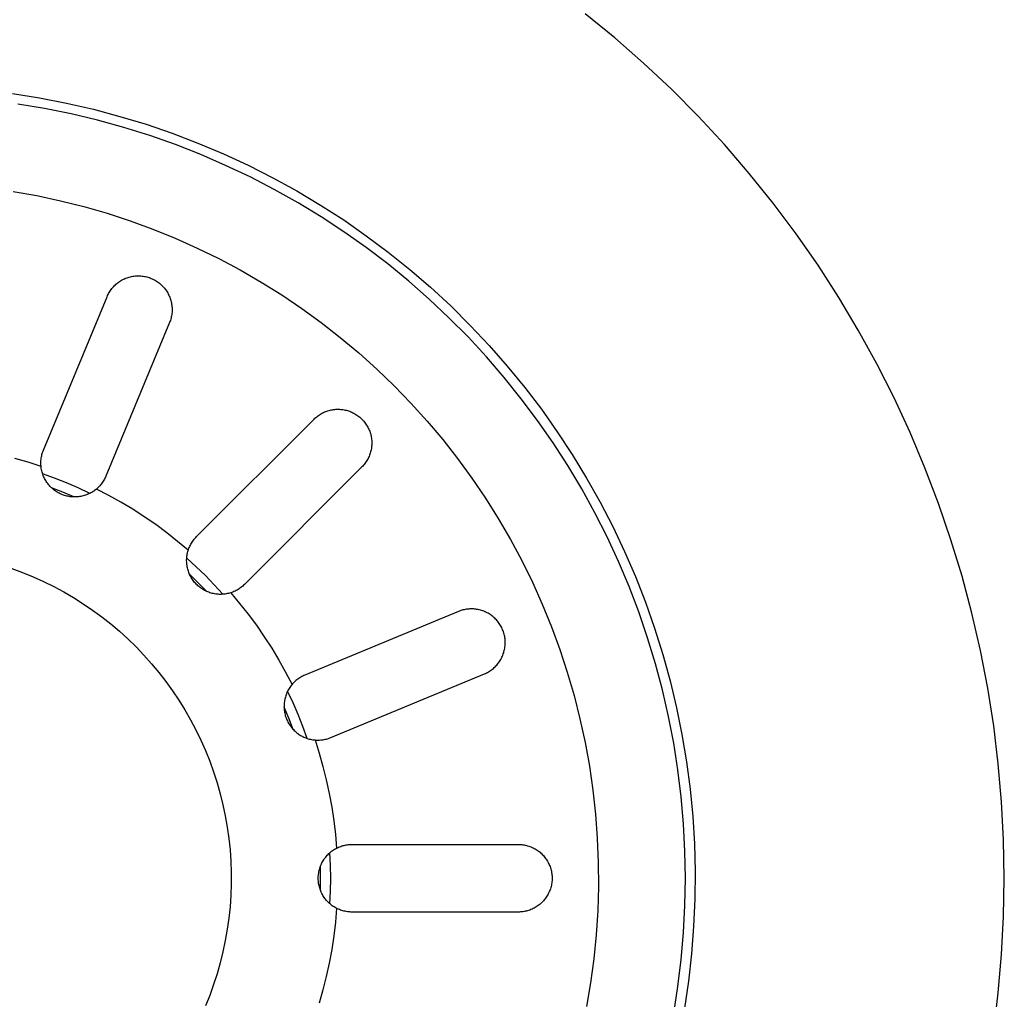
# Model space of a CAD drawing. Units: millimetres. Extents: x -630 to 836, y -429 to 360.
# Drawn here: x 225 to 276, y -378 to -327 of the extents above; entities that cross this region are included whole.
import ezdxf

# ---------------------------------------------------------------- set-up
doc = ezdxf.new("R2010")
doc.units = ezdxf.units.MM
doc.header["$MEASUREMENT"] = 0
doc.layers.add('Make2D$visible$lines', color=7, linetype='Continuous', true_color=0x000000)

msp = doc.modelspace()

# ---------------------------------------------------------------- linework, layer by layer
at = {"layer": 'Make2D$visible$lines', "color": 7, "true_color": 0xffffff}
for p, q in [((255.579, -328.064), (254.048, -326.812)), ((257.066, -329.369), (255.579, -328.064)), ((258.507, -330.725), (257.066, -329.369)), ((224.405, -330.946), (225.811, -331.168)), ((259.9, -332.13), (258.507, -330.725)), ((226.07, -331.722), (224.684, -331.492)), ((225.811, -331.168), (227.208, -331.438)), ((227.208, -331.438), (228.595, -331.756)), ((227.448, -332.001), (226.07, -331.722)), ((228.816, -332.328), (227.448, -332.001)), ((228.595, -331.756), (229.971, -332.123)), ((229.971, -332.123), (231.332, -332.536)), ((261.244, -333.583), (259.9, -332.13)), ((230.171, -332.701), (228.816, -332.328)), ((231.332, -332.536), (232.679, -332.997)), ((231.513, -333.122), (230.171, -332.701)), ((232.839, -333.588), (231.513, -333.122)), ((232.679, -332.997), (234.008, -333.505)), ((234.148, -334.101), (232.839, -333.588)), ((234.008, -333.505), (235.32, -334.058)), ((262.536, -335.081), (261.244, -333.583)), ((235.438, -334.659), (234.148, -334.101)), ((235.32, -334.058), (236.611, -334.656)), ((236.709, -335.261), (235.438, -334.659)), ((236.611, -334.656), (237.881, -335.299)), ((263.775, -336.624), (262.536, -335.081)), ((237.957, -335.907), (236.709, -335.261)), ((237.881, -335.299), (239.127, -335.985)), ((224.445, -336.008), (225.675, -336.228)), ((225.675, -336.228), (226.897, -336.49)), ((239.183, -336.595), (237.957, -335.907)), ((239.127, -335.985), (240.35, -336.715)), ((226.897, -336.49), (228.109, -336.795)), ((240.384, -337.326), (239.183, -336.595)), ((240.35, -336.715), (241.546, -337.486)), ((264.96, -338.208), (263.775, -336.624)), ((228.109, -336.795), (229.309, -337.141)), ((229.309, -337.141), (230.497, -337.529)), ((230.497, -337.529), (231.671, -337.958)), ((241.559, -338.098), (240.384, -337.326)), ((241.546, -337.486), (242.714, -338.299)), ((231.671, -337.958), (232.829, -338.427)), ((242.706, -338.911), (241.559, -338.098)), ((266.09, -339.833), (264.96, -338.208)), ((232.829, -338.427), (233.97, -338.937)), ((242.714, -338.299), (243.854, -339.151)), ((233.97, -338.937), (235.093, -339.485)), ((243.824, -339.763), (242.706, -338.911)), ((243.854, -339.151), (244.963, -340.042)), ((235.093, -339.485), (236.196, -340.072)), ((244.912, -340.653), (243.824, -339.763)), ((236.196, -340.072), (237.278, -340.698)), ((244.963, -340.042), (246.041, -340.972)), ((267.162, -341.496), (266.09, -339.833)), ((229.714, -340.857), (229.759, -340.815)), ((229.759, -340.815), (229.806, -340.776)), ((229.806, -340.776), (229.853, -340.738)), ((229.853, -340.738), (229.903, -340.701)), ((229.903, -340.701), (229.953, -340.667)), ((229.953, -340.667), (230.004, -340.634)), ((230.004, -340.634), (230.057, -340.603)), ((230.057, -340.603), (230.111, -340.574)), ((230.111, -340.574), (230.165, -340.547)), ((230.165, -340.547), (230.221, -340.521)), ((230.221, -340.521), (230.277, -340.498)), ((230.277, -340.498), (230.335, -340.476)), ((230.335, -340.476), (230.393, -340.457)), ((230.393, -340.457), (230.451, -340.44)), ((230.451, -340.44), (230.51, -340.424)), ((230.51, -340.424), (230.57, -340.411)), ((230.57, -340.411), (230.63, -340.4)), ((230.63, -340.4), (230.69, -340.391)), ((230.69, -340.391), (230.751, -340.384)), ((230.751, -340.384), (230.812, -340.379)), ((230.812, -340.379), (230.873, -340.377)), ((230.873, -340.377), (230.934, -340.376)), ((230.934, -340.376), (230.995, -340.378)), ((230.995, -340.378), (231.056, -340.382)), ((231.056, -340.382), (231.117, -340.387)), ((231.117, -340.387), (231.177, -340.395)), ((231.177, -340.395), (231.238, -340.405)), ((231.238, -340.405), (231.298, -340.418)), ((231.298, -340.418), (231.357, -340.432)), ((231.357, -340.432), (231.416, -340.448)), ((231.416, -340.448), (231.474, -340.467)), ((231.474, -340.467), (231.532, -340.487)), ((231.532, -340.487), (231.588, -340.509)), ((231.588, -340.509), (231.644, -340.534)), ((231.644, -340.534), (231.7, -340.56)), ((231.7, -340.56), (231.754, -340.588)), ((231.754, -340.588), (231.807, -340.618)), ((231.807, -340.618), (231.859, -340.65)), ((231.859, -340.65), (231.91, -340.684)), ((231.91, -340.684), (231.96, -340.719)), ((231.96, -340.719), (232.008, -340.757)), ((232.008, -340.757), (232.055, -340.795)), ((232.055, -340.795), (232.101, -340.836)), ((232.101, -340.836), (232.145, -340.878)), ((237.278, -340.698), (238.338, -341.36)), ((245.969, -341.58), (244.912, -340.653)), ((229.326, -341.4), (229.353, -341.345)), ((229.353, -341.345), (229.381, -341.291)), ((229.381, -341.291), (229.411, -341.238)), ((229.411, -341.238), (229.443, -341.186)), ((229.443, -341.186), (229.477, -341.135)), ((229.477, -341.135), (229.512, -341.085)), ((229.512, -341.085), (229.549, -341.037)), ((229.549, -341.037), (229.588, -340.99)), ((229.588, -340.99), (229.629, -340.944)), ((229.629, -340.944), (229.671, -340.9)), ((229.671, -340.9), (229.714, -340.857)), ((232.145, -340.878), (232.188, -340.921)), ((232.188, -340.921), (232.229, -340.967)), ((232.229, -340.967), (232.269, -341.013)), ((232.269, -341.013), (232.307, -341.061)), ((232.307, -341.061), (232.343, -341.11)), ((232.343, -341.11), (232.378, -341.16)), ((232.378, -341.16), (232.411, -341.212)), ((232.411, -341.212), (232.442, -341.264)), ((232.442, -341.264), (232.471, -341.318)), ((232.471, -341.318), (232.498, -341.373)), ((246.041, -340.972), (247.086, -341.938)), ((226.011, -349.402), (229.302, -341.456)), ((229.302, -341.456), (229.326, -341.4)), ((232.498, -341.373), (232.524, -341.428)), ((232.524, -341.428), (232.547, -341.485)), ((232.547, -341.485), (232.568, -341.542)), ((232.568, -341.542), (232.588, -341.6)), ((232.588, -341.6), (232.605, -341.658)), ((232.605, -341.658), (232.62, -341.718)), ((232.62, -341.718), (232.634, -341.777)), ((232.634, -341.777), (232.645, -341.837)), ((232.645, -341.837), (232.654, -341.898)), ((238.338, -341.36), (239.374, -342.059)), ((246.993, -342.543), (245.969, -341.58)), ((268.176, -343.195), (267.162, -341.496)), ((232.658, -342.324), (232.65, -342.385)), ((232.654, -341.898), (232.661, -341.958)), ((232.663, -342.263), (232.658, -342.324)), ((232.661, -341.958), (232.665, -342.019)), ((232.667, -342.202), (232.663, -342.263)), ((232.665, -342.019), (232.668, -342.08)), ((232.669, -342.141), (232.667, -342.202)), ((232.668, -342.08), (232.669, -342.141)), ((239.374, -342.059), (240.385, -342.793)), ((247.086, -341.938), (248.097, -342.94)), ((232.536, -342.796), (229.244, -350.741)), ((232.558, -342.739), (232.536, -342.796)), ((232.578, -342.681), (232.558, -342.739)), ((232.597, -342.623), (232.578, -342.681)), ((232.613, -342.564), (232.597, -342.623)), ((232.627, -342.505), (232.613, -342.564)), ((232.639, -342.445), (232.627, -342.505)), ((232.65, -342.385), (232.639, -342.445)), ((240.385, -342.793), (241.37, -343.562)), ((247.983, -343.542), (246.993, -342.543)), ((248.097, -342.94), (249.072, -343.977)), ((269.13, -344.928), (268.176, -343.195)), ((241.37, -343.562), (242.328, -344.364)), ((248.937, -344.574), (247.983, -343.542)), ((242.328, -344.364), (243.257, -345.2)), ((249.072, -343.977), (250.011, -345.046)), ((249.855, -345.639), (248.937, -344.574)), ((243.257, -345.2), (244.157, -346.067)), ((250.011, -345.046), (250.912, -346.148)), ((270.024, -346.693), (269.13, -344.928)), ((250.736, -346.734), (249.855, -345.639)), ((244.157, -346.067), (245.026, -346.965)), ((250.912, -346.148), (251.774, -347.28)), ((251.578, -347.86), (250.736, -346.734)), ((270.856, -348.488), (270.024, -346.693)), ((240.452, -347.474), (240.506, -347.447)), ((240.506, -347.447), (240.561, -347.422)), ((240.561, -347.422), (240.617, -347.399)), ((240.617, -347.399), (240.674, -347.379)), ((240.674, -347.379), (240.731, -347.36)), ((240.731, -347.36), (240.789, -347.343)), ((240.789, -347.343), (240.848, -347.328)), ((240.848, -347.328), (240.907, -347.315)), ((240.907, -347.315), (240.966, -347.304)), ((240.966, -347.304), (241.026, -347.295)), ((241.026, -347.295), (241.086, -347.288)), ((241.086, -347.288), (241.146, -347.284)), ((241.146, -347.284), (241.206, -347.281)), ((241.206, -347.281), (241.267, -347.28)), ((241.267, -347.28), (241.327, -347.282)), ((241.327, -347.282), (241.387, -347.286)), ((241.387, -347.286), (241.448, -347.291)), ((241.448, -347.291), (241.507, -347.299)), ((241.507, -347.299), (241.567, -347.309)), ((241.567, -347.309), (241.626, -347.321)), ((241.626, -347.321), (241.685, -347.335)), ((241.685, -347.335), (241.743, -347.351)), ((241.743, -347.351), (241.801, -347.369)), ((241.801, -347.369), (241.858, -347.389)), ((241.858, -347.389), (241.914, -347.411)), ((241.914, -347.411), (241.97, -347.434)), ((241.97, -347.434), (242.025, -347.46)), ((242.025, -347.46), (242.078, -347.488)), ((245.026, -346.965), (245.864, -347.892)), ((251.774, -347.28), (252.597, -348.442)), ((233.933, -353.874), (240.014, -347.793)), ((240.014, -347.793), (240.058, -347.751)), ((240.058, -347.751), (240.103, -347.71)), ((240.103, -347.71), (240.149, -347.672)), ((240.149, -347.672), (240.196, -347.634)), ((240.196, -347.634), (240.245, -347.599)), ((240.245, -347.599), (240.295, -347.565)), ((240.295, -347.565), (240.346, -347.533)), ((240.346, -347.533), (240.399, -347.502)), ((240.399, -347.502), (240.452, -347.474)), ((242.078, -347.488), (242.131, -347.517)), ((242.131, -347.517), (242.183, -347.549)), ((242.183, -347.549), (242.233, -347.582)), ((242.233, -347.582), (242.283, -347.616)), ((242.283, -347.616), (242.331, -347.653)), ((242.331, -347.653), (242.378, -347.691)), ((242.378, -347.691), (242.423, -347.73)), ((242.423, -347.73), (242.468, -347.772)), ((242.468, -347.772), (242.51, -347.814)), ((242.51, -347.814), (242.551, -347.859)), ((242.551, -347.859), (242.591, -347.904)), ((242.591, -347.904), (242.629, -347.951)), ((242.629, -347.951), (242.666, -347.999)), ((245.864, -347.892), (246.669, -348.848)), ((252.38, -349.015), (251.578, -347.86)), ((242.666, -347.999), (242.7, -348.049)), ((242.7, -348.049), (242.733, -348.099)), ((242.733, -348.099), (242.765, -348.151)), ((242.765, -348.151), (242.794, -348.204)), ((242.794, -348.204), (242.822, -348.257)), ((242.822, -348.257), (242.847, -348.312)), ((242.847, -348.312), (242.871, -348.368)), ((242.871, -348.368), (242.893, -348.424)), ((242.893, -348.424), (242.913, -348.481)), ((242.913, -348.481), (242.931, -348.539)), ((252.597, -348.442), (253.378, -349.631)), ((242.931, -348.539), (242.947, -348.597)), ((242.947, -348.597), (242.961, -348.656)), ((242.961, -348.656), (242.973, -348.715)), ((242.973, -348.715), (242.983, -348.774)), ((242.983, -348.774), (242.991, -348.834)), ((242.991, -348.834), (242.996, -348.895)), ((242.996, -348.895), (243, -348.955)), ((243, -348.955), (243.002, -349.015)), ((246.669, -348.848), (247.44, -349.831)), ((271.625, -350.311), (270.856, -348.488)), ((225.968, -349.515), (225.989, -349.458)), ((225.989, -349.458), (226.011, -349.402)), ((242.939, -349.493), (242.922, -349.551)), ((242.954, -349.434), (242.939, -349.493)), ((242.967, -349.375), (242.954, -349.434)), ((242.978, -349.316), (242.967, -349.375)), ((242.987, -349.256), (242.978, -349.316)), ((242.994, -349.196), (242.987, -349.256)), ((242.998, -349.136), (242.994, -349.196)), ((243.001, -349.076), (242.998, -349.136)), ((243.002, -349.015), (243.001, -349.076)), ((253.142, -350.196), (252.38, -349.015)), ((224.514, -349.808), (225.202, -350.003)), ((225.202, -350.003), (225.884, -350.219)), ((225.878, -350.05), (225.88, -349.99)), ((225.88, -349.99), (225.883, -349.929)), ((225.883, -349.929), (225.889, -349.869)), ((225.889, -349.869), (225.897, -349.809)), ((225.897, -349.809), (225.908, -349.749)), ((225.908, -349.749), (225.92, -349.69)), ((225.92, -349.69), (225.934, -349.631)), ((225.934, -349.631), (225.95, -349.573)), ((225.95, -349.573), (225.968, -349.515)), ((242.717, -349.987), (242.683, -350.037)), ((242.749, -349.936), (242.717, -349.987)), ((242.78, -349.883), (242.749, -349.936)), ((242.808, -349.83), (242.78, -349.883)), ((242.835, -349.776), (242.808, -349.83)), ((242.86, -349.721), (242.835, -349.776)), ((242.883, -349.665), (242.86, -349.721)), ((242.903, -349.608), (242.883, -349.665)), ((242.922, -349.551), (242.903, -349.608)), ((247.44, -349.831), (248.176, -350.841)), ((253.378, -349.631), (254.118, -350.847)), ((225.878, -350.111), (225.878, -350.05)), ((225.881, -350.171), (225.878, -350.111)), ((225.885, -350.232), (225.881, -350.171)), ((225.892, -350.292), (225.885, -350.232)), ((225.9, -350.352), (225.892, -350.292)), ((225.911, -350.412), (225.9, -350.352)), ((225.924, -350.471), (225.911, -350.412)), ((225.939, -350.529), (225.924, -350.471)), ((242.489, -350.268), (236.408, -356.349)), ((242.531, -350.224), (242.489, -350.268)), ((242.571, -350.179), (242.531, -350.224)), ((242.61, -350.133), (242.571, -350.179)), ((242.648, -350.086), (242.61, -350.133)), ((242.683, -350.037), (242.648, -350.086)), ((253.863, -351.403), (253.142, -350.196)), ((272.33, -352.16), (271.625, -350.311)), ((225.955, -350.588), (225.939, -350.529)), ((225.974, -350.645), (225.955, -350.588)), ((226.589, -350.848), (225.967, -350.622)), ((225.995, -350.702), (225.974, -350.645)), ((226.018, -350.758), (225.995, -350.702)), ((226.043, -350.813), (226.018, -350.758)), ((226.069, -350.868), (226.043, -350.813)), ((226.098, -350.921), (226.069, -350.868)), ((226.128, -350.974), (226.098, -350.921)), ((226.16, -351.025), (226.128, -350.974)), ((226.194, -351.075), (226.16, -351.025)), ((227.205, -351.092), (226.589, -350.848)), ((229.107, -351.006), (229.075, -351.056)), ((229.138, -350.955), (229.107, -351.006)), ((229.168, -350.903), (229.138, -350.955)), ((229.195, -350.85), (229.168, -350.903)), ((229.221, -350.796), (229.195, -350.85)), ((229.244, -350.741), (229.221, -350.796)), ((248.176, -350.841), (248.877, -351.875)), ((254.118, -350.847), (254.815, -352.087)), ((226.23, -351.124), (226.194, -351.075)), ((226.267, -351.172), (226.23, -351.124)), ((226.306, -351.218), (226.267, -351.172)), ((226.346, -351.263), (226.306, -351.218)), ((226.388, -351.307), (226.346, -351.263)), ((226.432, -351.349), (226.388, -351.307)), ((227.006, -351.573), (226.423, -351.341)), ((226.477, -351.39), (226.432, -351.349)), ((226.523, -351.429), (226.477, -351.39)), ((226.571, -351.466), (226.523, -351.429)), ((226.619, -351.502), (226.571, -351.466)), ((226.67, -351.536), (226.619, -351.502)), ((226.721, -351.568), (226.67, -351.536)), ((227.813, -351.355), (227.205, -351.092)), ((228.413, -351.635), (227.813, -351.355)), ((228.612, -351.519), (228.561, -351.552)), ((228.661, -351.484), (228.612, -351.519)), ((228.709, -351.447), (228.661, -351.484)), ((228.756, -351.409), (228.709, -351.447)), ((228.801, -351.37), (228.756, -351.409)), ((229.392, -351.738), (228.756, -351.409)), ((228.845, -351.329), (228.801, -351.37)), ((228.887, -351.287), (228.845, -351.329)), ((228.928, -351.243), (228.887, -351.287)), ((228.967, -351.198), (228.928, -351.243)), ((229.004, -351.152), (228.967, -351.198)), ((229.04, -351.104), (229.004, -351.152)), ((229.075, -351.056), (229.04, -351.104)), ((254.541, -352.635), (253.863, -351.403)), ((226.773, -351.599), (226.721, -351.568)), ((226.826, -351.627), (226.773, -351.599)), ((226.881, -351.654), (226.826, -351.627)), ((226.936, -351.679), (226.881, -351.654)), ((226.992, -351.702), (226.936, -351.679)), ((227.049, -351.723), (226.992, -351.702)), ((227.581, -351.821), (227.006, -351.573)), ((227.106, -351.742), (227.049, -351.723)), ((227.164, -351.759), (227.106, -351.742)), ((227.223, -351.774), (227.164, -351.759)), ((227.282, -351.787), (227.223, -351.774)), ((227.342, -351.798), (227.282, -351.787)), ((227.402, -351.807), (227.342, -351.798)), ((227.462, -351.814), (227.402, -351.807)), ((227.522, -351.818), (227.462, -351.814)), ((227.583, -351.821), (227.522, -351.818)), ((227.643, -351.821), (227.583, -351.821)), ((227.704, -351.82), (227.643, -351.821)), ((227.764, -351.816), (227.704, -351.82)), ((227.824, -351.81), (227.764, -351.816)), ((227.884, -351.803), (227.824, -351.81)), ((227.944, -351.793), (227.884, -351.803)), ((228.004, -351.781), (227.944, -351.793)), ((228.062, -351.767), (228.004, -351.781)), ((228.121, -351.751), (228.062, -351.767)), ((228.179, -351.732), (228.121, -351.751)), ((228.236, -351.712), (228.179, -351.732)), ((228.292, -351.69), (228.236, -351.712)), ((228.348, -351.666), (228.292, -351.69)), ((228.403, -351.641), (228.348, -351.666)), ((228.456, -351.613), (228.403, -351.641)), ((228.509, -351.583), (228.456, -351.613)), ((228.561, -351.552), (228.509, -351.583)), ((230.016, -352.087), (229.392, -351.738)), ((248.877, -351.875), (249.542, -352.934)), ((230.629, -352.456), (230.016, -352.087)), ((231.231, -352.844), (230.629, -352.456)), ((254.815, -352.087), (255.469, -353.351)), ((272.971, -354.032), (272.33, -352.16)), ((231.819, -353.251), (231.231, -352.844)), ((249.542, -352.934), (250.17, -354.014)), ((255.176, -353.889), (254.541, -352.635)), ((232.394, -353.676), (231.819, -353.251)), ((255.469, -353.351), (256.079, -354.637)), ((232.956, -354.119), (232.394, -353.676)), ((233.739, -354.106), (233.774, -354.057)), ((233.774, -354.057), (233.812, -354.009)), ((233.812, -354.009), (233.85, -353.963)), ((233.85, -353.963), (233.891, -353.918)), ((233.891, -353.918), (233.933, -353.874)), ((250.17, -354.014), (250.759, -355.116)), ((255.767, -355.165), (255.176, -353.889)), ((273.546, -355.925), (272.971, -354.032)), ((233.503, -354.581), (232.956, -354.119)), ((233.482, -354.651), (233.499, -354.593)), ((233.499, -354.593), (233.518, -354.535)), ((233.518, -354.535), (233.539, -354.478)), ((233.539, -354.478), (233.562, -354.422)), ((233.562, -354.422), (233.587, -354.367)), ((233.587, -354.367), (233.613, -354.313)), ((233.613, -354.313), (233.642, -354.259)), ((233.642, -354.259), (233.672, -354.207)), ((233.672, -354.207), (233.705, -354.156)), ((233.705, -354.156), (233.739, -354.106)), ((233.421, -355.069), (233.424, -355.009)), ((233.421, -355.13), (233.421, -355.069)), ((233.424, -355.009), (233.428, -354.948)), ((233.914, -355.431), (233.425, -354.985)), ((233.428, -354.948), (233.435, -354.888)), ((233.435, -354.888), (233.444, -354.828)), ((233.444, -354.828), (233.454, -354.769)), ((233.454, -354.769), (233.467, -354.709)), ((233.467, -354.709), (233.482, -354.651)), ((256.079, -354.637), (256.643, -355.944)), ((224.375, -355.516), (224.928, -355.722)), ((233.422, -355.19), (233.421, -355.13)), ((233.426, -355.251), (233.422, -355.19)), ((233.432, -355.311), (233.426, -355.251)), ((233.44, -355.371), (233.432, -355.311)), ((233.45, -355.431), (233.44, -355.371)), ((233.462, -355.49), (233.45, -355.431)), ((233.476, -355.549), (233.462, -355.49)), ((233.492, -355.607), (233.476, -355.549)), ((233.51, -355.665), (233.492, -355.607)), ((234.389, -355.893), (233.914, -355.431)), ((250.759, -355.116), (251.311, -356.237)), ((256.313, -356.46), (255.767, -355.165)), ((224.928, -355.722), (225.474, -355.946)), ((225.474, -355.946), (226.011, -356.19)), ((233.531, -355.722), (233.51, -355.665)), ((233.553, -355.779), (233.531, -355.722)), ((233.577, -355.834), (233.553, -355.779)), ((234.022, -356.26), (233.572, -355.824)), ((233.603, -355.889), (233.577, -355.834)), ((233.63, -355.943), (233.603, -355.889)), ((233.66, -355.995), (233.63, -355.943)), ((233.692, -356.047), (233.66, -355.995)), ((233.725, -356.098), (233.692, -356.047)), ((233.76, -356.147), (233.725, -356.098)), ((234.851, -356.368), (234.389, -355.893)), ((256.643, -355.944), (257.162, -357.269)), ((274.056, -357.837), (273.546, -355.925)), ((226.011, -356.19), (226.54, -356.452)), ((226.54, -356.452), (227.059, -356.732)), ((233.797, -356.195), (233.76, -356.147)), ((233.835, -356.242), (233.797, -356.195)), ((233.875, -356.288), (233.835, -356.242)), ((233.916, -356.332), (233.875, -356.288)), ((233.959, -356.374), (233.916, -356.332)), ((234.004, -356.416), (233.959, -356.374)), ((234.049, -356.455), (234.004, -356.416)), ((234.458, -356.71), (234.022, -356.26)), ((234.097, -356.493), (234.049, -356.455)), ((234.145, -356.53), (234.097, -356.493)), ((234.195, -356.564), (234.145, -356.53)), ((234.246, -356.597), (234.195, -356.564)), ((234.298, -356.628), (234.246, -356.597)), ((234.351, -356.657), (234.298, -356.628)), ((235.297, -356.857), (234.851, -356.368)), ((236.029, -356.636), (235.976, -356.665)), ((236.08, -356.606), (236.029, -356.636)), ((236.131, -356.574), (236.08, -356.606)), ((236.18, -356.541), (236.131, -356.574)), ((236.228, -356.506), (236.18, -356.541)), ((236.275, -356.469), (236.228, -356.506)), ((236.321, -356.43), (236.275, -356.469)), ((236.365, -356.39), (236.321, -356.43)), ((236.408, -356.349), (236.365, -356.39)), ((251.311, -356.237), (251.822, -357.377)), ((256.814, -357.773), (256.313, -356.46)), ((227.059, -356.732), (227.569, -357.03)), ((227.569, -357.03), (228.067, -357.345)), ((234.405, -356.685), (234.351, -356.657)), ((234.459, -356.71), (234.405, -356.685)), ((234.515, -356.734), (234.459, -356.71)), ((234.572, -356.756), (234.515, -356.734)), ((234.629, -356.776), (234.572, -356.756)), ((234.687, -356.793), (234.629, -356.776)), ((234.745, -356.809), (234.687, -356.793)), ((234.804, -356.823), (234.745, -356.809)), ((234.864, -356.834), (234.804, -356.823)), ((234.923, -356.844), (234.864, -356.834)), ((234.984, -356.851), (234.923, -356.844)), ((235.044, -356.857), (234.984, -356.851)), ((235.104, -356.86), (235.044, -356.857)), ((235.165, -356.861), (235.104, -356.86)), ((235.225, -356.861), (235.165, -356.861)), ((235.286, -356.858), (235.225, -356.861)), ((235.346, -356.853), (235.286, -356.858)), ((235.406, -356.845), (235.346, -356.853)), ((235.466, -356.836), (235.406, -356.845)), ((235.526, -356.825), (235.466, -356.836)), ((235.585, -356.812), (235.526, -356.825)), ((235.643, -356.796), (235.585, -356.812)), ((235.701, -356.779), (235.643, -356.796)), ((235.758, -356.76), (235.701, -356.779)), ((235.701, -356.779), (236.162, -357.326)), ((235.814, -356.739), (235.758, -356.76)), ((235.869, -356.716), (235.814, -356.739)), ((235.923, -356.691), (235.869, -356.716)), ((235.976, -356.665), (235.923, -356.691)), ((228.067, -357.345), (228.555, -357.678)), ((236.162, -357.326), (236.606, -357.888)), ((247.777, -357.655), (247.718, -357.669)), ((247.837, -357.643), (247.777, -357.655)), ((247.897, -357.632), (247.837, -357.643)), ((247.958, -357.624), (247.897, -357.632)), ((248.019, -357.619), (247.958, -357.624)), ((248.08, -357.615), (248.019, -357.619)), ((248.141, -357.613), (248.08, -357.615)), ((248.202, -357.614), (248.141, -357.613)), ((248.263, -357.616), (248.202, -357.614)), ((248.324, -357.621), (248.263, -357.616)), ((248.384, -357.628), (248.324, -357.621)), ((248.445, -357.637), (248.384, -357.628)), ((248.505, -357.648), (248.445, -357.637)), ((248.564, -357.662), (248.505, -357.648)), ((251.822, -357.377), (252.294, -358.534)), ((257.162, -357.269), (257.635, -358.612)), ((228.555, -357.678), (229.03, -358.027)), ((229.03, -358.027), (229.494, -358.393)), ((236.606, -357.888), (237.031, -358.463)), ((247.486, -357.746), (239.541, -361.038)), ((247.543, -357.724), (247.486, -357.746)), ((247.601, -357.704), (247.543, -357.724)), ((247.659, -357.685), (247.601, -357.704)), ((247.718, -357.669), (247.659, -357.685)), ((248.624, -357.677), (248.564, -357.662)), ((248.682, -357.694), (248.624, -357.677)), ((248.74, -357.714), (248.682, -357.694)), ((248.797, -357.735), (248.74, -357.714)), ((248.854, -357.758), (248.797, -357.735)), ((248.909, -357.784), (248.854, -357.758)), ((248.964, -357.811), (248.909, -357.784)), ((249.018, -357.84), (248.964, -357.811)), ((249.07, -357.871), (249.018, -357.84)), ((249.122, -357.904), (249.07, -357.871)), ((249.172, -357.939), (249.122, -357.904)), ((249.221, -357.975), (249.172, -357.939)), ((249.269, -358.013), (249.221, -357.975)), ((249.315, -358.053), (249.269, -358.013)), ((249.36, -358.094), (249.315, -358.053)), ((249.404, -358.137), (249.36, -358.094)), ((249.446, -358.181), (249.404, -358.137)), ((257.27, -359.103), (256.814, -357.773)), ((274.498, -359.765), (274.056, -357.837)), ((229.494, -358.393), (229.944, -358.774)), ((237.031, -358.463), (237.438, -359.051)), ((249.487, -358.227), (249.446, -358.181)), ((249.525, -358.274), (249.487, -358.227)), ((249.563, -358.322), (249.525, -358.274)), ((249.598, -358.372), (249.563, -358.322)), ((249.632, -358.423), (249.598, -358.372)), ((249.664, -358.475), (249.632, -358.423)), ((249.694, -358.528), (249.664, -358.475)), ((249.722, -358.582), (249.694, -358.528)), ((249.748, -358.637), (249.722, -358.582)), ((249.773, -358.694), (249.748, -358.637)), ((252.294, -358.534), (252.726, -359.707)), ((257.635, -358.612), (258.06, -359.97)), ((229.944, -358.774), (230.38, -359.171)), ((230.38, -359.171), (230.803, -359.583)), ((237.438, -359.051), (237.826, -359.653)), ((249.795, -358.75), (249.773, -358.694)), ((249.815, -358.808), (249.795, -358.75)), ((249.834, -358.866), (249.815, -358.808)), ((249.85, -358.925), (249.834, -358.866)), ((249.864, -358.984), (249.85, -358.925)), ((249.877, -359.044), (249.864, -358.984)), ((249.887, -359.105), (249.877, -359.044)), ((249.895, -359.165), (249.887, -359.105)), ((249.9, -359.226), (249.895, -359.165)), ((257.679, -360.448), (257.27, -359.103)), ((230.803, -359.583), (231.211, -360.009)), ((237.826, -359.653), (238.195, -360.266)), ((249.871, -359.712), (249.882, -359.652)), ((249.882, -359.652), (249.891, -359.592)), ((249.891, -359.592), (249.898, -359.531)), ((249.898, -359.531), (249.903, -359.47)), ((249.904, -359.287), (249.9, -359.226)), ((249.903, -359.47), (249.905, -359.409)), ((249.906, -359.348), (249.904, -359.287)), ((249.905, -359.409), (249.906, -359.348)), ((231.211, -360.009), (231.604, -360.449)), ((249.679, -360.225), (249.708, -360.171)), ((249.708, -360.171), (249.735, -360.117)), ((249.735, -360.117), (249.761, -360.061)), ((249.761, -360.061), (249.784, -360.005)), ((249.784, -360.005), (249.805, -359.947)), ((249.805, -359.947), (249.825, -359.889)), ((249.825, -359.889), (249.842, -359.831)), ((249.842, -359.831), (249.857, -359.772)), ((249.857, -359.772), (249.871, -359.712)), ((252.726, -359.707), (253.117, -360.894)), ((258.06, -359.97), (258.439, -361.342)), ((274.874, -361.708), (274.498, -359.765)), ((231.604, -360.449), (231.982, -360.903)), ((238.195, -360.266), (238.544, -360.89)), ((249.245, -360.733), (249.292, -360.694)), ((249.292, -360.694), (249.338, -360.653)), ((249.338, -360.653), (249.382, -360.611)), ((249.382, -360.611), (249.425, -360.568)), ((249.425, -360.568), (249.467, -360.523)), ((249.467, -360.523), (249.506, -360.476)), ((249.506, -360.476), (249.544, -360.429)), ((249.544, -360.429), (249.581, -360.379)), ((249.581, -360.379), (249.615, -360.329)), ((249.615, -360.329), (249.648, -360.278)), ((249.648, -360.278), (249.679, -360.225)), ((258.04, -361.807), (257.679, -360.448)), ((231.982, -360.903), (232.343, -361.369)), ((238.544, -360.89), (238.873, -361.526)), ((239.222, -361.21), (239.173, -361.245)), ((239.272, -361.177), (239.222, -361.21)), ((239.324, -361.145), (239.272, -361.177)), ((239.377, -361.116), (239.324, -361.145)), ((239.431, -361.088), (239.377, -361.116)), ((239.485, -361.062), (239.431, -361.088)), ((239.541, -361.038), (239.485, -361.062)), ((240.88, -364.271), (248.826, -360.98)), ((248.826, -360.98), (248.882, -360.956)), ((248.882, -360.956), (248.937, -360.929)), ((248.937, -360.929), (248.991, -360.901)), ((248.991, -360.901), (249.044, -360.871)), ((249.044, -360.871), (249.096, -360.839)), ((249.096, -360.839), (249.147, -360.805)), ((249.147, -360.805), (249.197, -360.77)), ((249.197, -360.77), (249.245, -360.733)), ((253.117, -360.894), (253.466, -362.094)), ((232.343, -361.369), (232.689, -361.848)), ((238.723, -361.732), (238.692, -361.784)), ((238.756, -361.681), (238.723, -361.732)), ((238.791, -361.631), (238.756, -361.681)), ((238.827, -361.583), (238.791, -361.631)), ((238.865, -361.535), (238.827, -361.583)), ((238.904, -361.49), (238.865, -361.535)), ((238.946, -361.445), (238.904, -361.49)), ((238.988, -361.402), (238.946, -361.445)), ((239.032, -361.36), (238.988, -361.402)), ((239.078, -361.32), (239.032, -361.36)), ((239.124, -361.282), (239.078, -361.32)), ((239.173, -361.245), (239.124, -361.282)), ((258.439, -361.342), (258.769, -362.726)), ((275.182, -363.662), (274.874, -361.708)), ((232.689, -361.848), (233.017, -362.338)), ((238.512, -362.232), (238.499, -362.291)), ((238.528, -362.173), (238.512, -362.232)), ((238.546, -362.115), (238.528, -362.173)), ((238.565, -362.058), (238.546, -362.115)), ((238.587, -362.002), (238.565, -362.058)), ((238.61, -361.946), (238.587, -362.002)), ((238.636, -361.891), (238.61, -361.946)), ((238.663, -361.837), (238.636, -361.891)), ((238.927, -362.469), (238.646, -361.869)), ((238.692, -361.784), (238.663, -361.837)), ((253.466, -362.094), (253.773, -363.305)), ((258.355, -363.177), (258.04, -361.807)), ((233.017, -362.338), (233.328, -362.84)), ((238.462, -362.591), (238.461, -362.651)), ((238.461, -362.651), (238.461, -362.712)), ((238.709, -363.276), (238.461, -362.701)), ((238.461, -362.712), (238.465, -362.772)), ((238.465, -362.53), (238.462, -362.591)), ((238.47, -362.47), (238.465, -362.53)), ((238.478, -362.41), (238.47, -362.47)), ((238.487, -362.35), (238.478, -362.41)), ((238.499, -362.291), (238.487, -362.35)), ((239.19, -363.077), (238.927, -362.469)), ((258.769, -362.726), (259.051, -364.121)), ((233.328, -362.84), (233.622, -363.352)), ((238.465, -362.772), (238.47, -362.833)), ((238.47, -362.833), (238.477, -362.893)), ((238.477, -362.893), (238.486, -362.953)), ((238.486, -362.953), (238.498, -363.012)), ((238.498, -363.012), (238.511, -363.071)), ((238.511, -363.071), (238.526, -363.13)), ((238.526, -363.13), (238.544, -363.188)), ((238.544, -363.188), (238.563, -363.245)), ((238.563, -363.245), (238.585, -363.302)), ((239.434, -363.693), (239.19, -363.077)), ((258.622, -364.557), (258.355, -363.177)), ((233.622, -363.352), (233.897, -363.873)), ((238.585, -363.302), (238.608, -363.358)), ((238.608, -363.358), (238.633, -363.413)), ((238.633, -363.413), (238.661, -363.467)), ((238.661, -363.467), (238.69, -363.52)), ((238.69, -363.52), (238.72, -363.572)), ((238.941, -363.859), (238.709, -363.276)), ((238.72, -363.572), (238.753, -363.623)), ((238.753, -363.623), (238.787, -363.673)), ((238.787, -363.673), (238.824, -363.721)), ((238.824, -363.721), (238.861, -363.769)), ((238.861, -363.769), (238.901, -363.815)), ((239.66, -364.315), (239.434, -363.693)), ((253.773, -363.305), (254.038, -364.527)), ((275.421, -365.626), (275.182, -363.662)), ((233.897, -363.873), (234.155, -364.404)), ((238.901, -363.815), (238.942, -363.859)), ((238.942, -363.859), (238.984, -363.903)), ((238.984, -363.903), (239.028, -363.944)), ((239.028, -363.944), (239.073, -363.984)), ((239.073, -363.984), (239.12, -364.023)), ((239.12, -364.023), (239.168, -364.06)), ((239.168, -364.06), (239.217, -364.095)), ((239.217, -364.095), (239.268, -364.129)), ((239.268, -364.129), (239.319, -364.16)), ((239.319, -364.16), (239.372, -364.19)), ((239.372, -364.19), (239.426, -364.218)), ((239.426, -364.218), (239.48, -364.245)), ((239.48, -364.245), (239.536, -364.269)), ((239.536, -364.269), (239.592, -364.291)), ((240.825, -364.293), (240.88, -364.271)), ((259.051, -364.121), (259.285, -365.525)), ((234.155, -364.404), (234.394, -364.944)), ((239.592, -364.291), (239.649, -364.312)), ((239.649, -364.312), (239.707, -364.33)), ((239.707, -364.33), (239.765, -364.347)), ((239.765, -364.347), (239.824, -364.361)), ((239.824, -364.361), (239.883, -364.373)), ((239.883, -364.373), (239.943, -364.384)), ((239.943, -364.384), (240.003, -364.392)), ((240.003, -364.392), (240.063, -364.398)), ((240.063, -364.398), (240.122, -364.402)), ((240.063, -364.398), (240.279, -365.08)), ((240.122, -364.402), (240.182, -364.404)), ((240.182, -364.404), (240.242, -364.404)), ((240.242, -364.404), (240.301, -364.402)), ((240.301, -364.402), (240.361, -364.398)), ((240.361, -364.398), (240.42, -364.392)), ((240.42, -364.392), (240.479, -364.384)), ((240.479, -364.384), (240.538, -364.373)), ((240.538, -364.373), (240.596, -364.361)), ((240.596, -364.361), (240.654, -364.347)), ((240.654, -364.347), (240.712, -364.331)), ((240.712, -364.331), (240.768, -364.313)), ((240.768, -364.313), (240.825, -364.293)), ((254.038, -364.527), (254.261, -365.756)), ((258.84, -365.946), (258.622, -364.557)), ((234.394, -364.944), (234.613, -365.492)), ((240.279, -365.08), (240.474, -365.768)), ((234.613, -365.492), (234.814, -366.046)), ((240.474, -365.768), (240.647, -366.463)), ((254.261, -365.756), (254.44, -366.993)), ((259.285, -365.525), (259.47, -366.936)), ((275.593, -367.597), (275.421, -365.626)), ((234.814, -366.046), (234.996, -366.608)), ((259.011, -367.342), (258.84, -365.946)), ((234.996, -366.608), (235.157, -367.176)), ((240.647, -366.463), (240.798, -367.162)), ((235.157, -367.176), (235.299, -367.748)), ((240.798, -367.162), (240.926, -367.866)), ((254.44, -366.993), (254.577, -368.235)), ((259.47, -366.936), (259.605, -368.353)), ((235.299, -367.748), (235.421, -368.326)), ((259.133, -368.742), (259.011, -367.342)), ((275.696, -369.573), (275.593, -367.597)), ((235.421, -368.326), (235.523, -368.907)), ((240.926, -367.866), (241.032, -368.574)), ((254.577, -368.235), (254.671, -369.481)), ((259.605, -368.353), (259.692, -369.773)), ((241.032, -368.574), (241.116, -369.284)), ((259.206, -370.146), (259.133, -368.742)), ((235.523, -368.907), (235.605, -369.491)), ((241.116, -369.284), (241.177, -369.997)), ((235.605, -369.491), (235.666, -370.078)), ((241.395, -369.902), (241.452, -369.883)), ((241.452, -369.883), (241.509, -369.866)), ((241.509, -369.866), (241.567, -369.851)), ((241.567, -369.851), (241.625, -369.838)), ((241.625, -369.838), (241.683, -369.827)), ((241.683, -369.827), (241.742, -369.818)), ((241.742, -369.818), (241.802, -369.811)), ((241.802, -369.811), (241.861, -369.806)), ((241.861, -369.806), (241.921, -369.803)), ((241.921, -369.803), (241.98, -369.802)), ((241.98, -369.802), (250.58, -369.802)), ((250.58, -369.802), (250.641, -369.803)), ((250.641, -369.803), (250.702, -369.806)), ((250.702, -369.806), (250.763, -369.811)), ((250.763, -369.811), (250.824, -369.819)), ((250.824, -369.819), (250.884, -369.828)), ((250.884, -369.828), (250.944, -369.84)), ((250.944, -369.84), (251.004, -369.854)), ((251.004, -369.854), (251.063, -369.869)), ((251.063, -369.869), (251.121, -369.887)), ((254.671, -369.481), (254.721, -370.73)), ((259.692, -369.773), (259.729, -371.196)), ((275.73, -371.552), (275.696, -369.573)), ((235.666, -370.078), (235.707, -370.667)), ((240.657, -370.407), (240.697, -370.362)), ((240.697, -370.362), (240.739, -370.318)), ((240.739, -370.318), (240.782, -370.276)), ((240.782, -370.276), (240.827, -370.235)), ((240.827, -370.235), (240.873, -370.196)), ((240.865, -370.889), (240.836, -370.228)), ((240.873, -370.196), (240.921, -370.159)), ((240.921, -370.159), (240.97, -370.123)), ((240.97, -370.123), (241.02, -370.089)), ((241.02, -370.089), (241.071, -370.056)), ((241.071, -370.056), (241.123, -370.026)), ((241.123, -370.026), (241.177, -369.997)), ((241.177, -369.997), (241.23, -369.971)), ((241.23, -369.971), (241.284, -369.946)), ((241.284, -369.946), (241.339, -369.923)), ((241.339, -369.923), (241.395, -369.902)), ((251.121, -369.887), (251.179, -369.907)), ((251.179, -369.907), (251.236, -369.929)), ((251.236, -369.929), (251.292, -369.953)), ((251.292, -369.953), (251.347, -369.979)), ((251.347, -369.979), (251.402, -370.007)), ((251.402, -370.007), (251.455, -370.036)), ((251.455, -370.036), (251.508, -370.068)), ((251.508, -370.068), (251.559, -370.101)), ((251.559, -370.101), (251.609, -370.136)), ((251.609, -370.136), (251.658, -370.173)), ((251.658, -370.173), (251.705, -370.211)), ((251.705, -370.211), (251.751, -370.251)), ((251.751, -370.251), (251.796, -370.293)), ((251.796, -370.293), (251.839, -370.336)), ((251.839, -370.336), (251.881, -370.381)), ((251.881, -370.381), (251.921, -370.427)), ((259.23, -371.552), (259.206, -370.146)), ((235.707, -370.667), (235.728, -371.257)), ((240.347, -370.924), (240.37, -370.868)), ((240.37, -370.868), (240.394, -370.812)), ((240.394, -370.812), (240.421, -370.758)), ((240.421, -370.758), (240.449, -370.704)), ((240.449, -370.704), (240.479, -370.652)), ((240.479, -370.652), (240.511, -370.601)), ((240.511, -370.601), (240.545, -370.55)), ((240.545, -370.55), (240.581, -370.501)), ((240.581, -370.501), (240.618, -370.454)), ((240.618, -370.454), (240.657, -370.407)), ((240.875, -371.552), (240.865, -370.889)), ((251.921, -370.427), (251.959, -370.474)), ((251.959, -370.474), (251.996, -370.523)), ((251.996, -370.523), (252.031, -370.573)), ((252.031, -370.573), (252.064, -370.624)), ((252.064, -370.624), (252.096, -370.677)), ((252.096, -370.677), (252.125, -370.73)), ((252.125, -370.73), (252.153, -370.785)), ((252.153, -370.785), (252.179, -370.84)), ((252.179, -370.84), (252.203, -370.896)), ((252.203, -370.896), (252.225, -370.953)), ((254.721, -370.73), (254.728, -371.979)), ((235.728, -371.257), (235.728, -371.847)), ((240.233, -371.455), (240.238, -371.394)), ((240.238, -371.394), (240.244, -371.334)), ((240.244, -371.334), (240.253, -371.274)), ((240.253, -371.274), (240.263, -371.214)), ((240.263, -371.214), (240.276, -371.155)), ((240.276, -371.155), (240.291, -371.096)), ((240.291, -371.096), (240.307, -371.038)), ((240.307, -371.038), (240.326, -370.981)), ((240.326, -370.981), (240.347, -370.924)), ((240.355, -371.552), (240.346, -370.925)), ((252.225, -370.953), (252.245, -371.011)), ((252.245, -371.011), (252.262, -371.069)), ((252.262, -371.069), (252.278, -371.128)), ((252.278, -371.128), (252.292, -371.188)), ((252.292, -371.188), (252.304, -371.248)), ((252.304, -371.248), (252.313, -371.308)), ((252.313, -371.308), (252.321, -371.369)), ((252.321, -371.369), (252.326, -371.43)), ((259.729, -371.196), (259.716, -372.619)), ((235.728, -371.847), (235.707, -372.436)), ((240.231, -371.515), (240.233, -371.455)), ((240.231, -371.576), (240.231, -371.515)), ((240.232, -371.636), (240.231, -371.576)), ((240.236, -371.697), (240.232, -371.636)), ((240.242, -371.757), (240.236, -371.697)), ((240.251, -371.817), (240.242, -371.757)), ((240.261, -371.876), (240.251, -371.817)), ((240.273, -371.936), (240.261, -371.876)), ((240.346, -372.178), (240.355, -371.552)), ((240.865, -372.214), (240.875, -371.552)), ((252.292, -371.916), (252.278, -371.975)), ((252.304, -371.856), (252.292, -371.916)), ((252.313, -371.795), (252.304, -371.856)), ((252.321, -371.735), (252.313, -371.795)), ((252.326, -371.674), (252.321, -371.735)), ((252.326, -371.43), (252.329, -371.491)), ((252.329, -371.613), (252.326, -371.674)), ((252.329, -371.491), (252.33, -371.552)), ((252.33, -371.552), (252.329, -371.613)), ((259.206, -372.957), (259.23, -371.552)), ((275.696, -373.53), (275.73, -371.552)), ((240.287, -371.995), (240.273, -371.936)), ((240.304, -372.053), (240.287, -371.995)), ((240.322, -372.111), (240.304, -372.053)), ((240.342, -372.168), (240.322, -372.111)), ((240.365, -372.224), (240.342, -372.168)), ((240.389, -372.279), (240.365, -372.224)), ((240.415, -372.334), (240.389, -372.279)), ((240.443, -372.388), (240.415, -372.334)), ((240.473, -372.44), (240.443, -372.388)), ((240.836, -372.876), (240.865, -372.214)), ((252.096, -372.427), (252.064, -372.479)), ((252.125, -372.373), (252.096, -372.427)), ((252.153, -372.319), (252.125, -372.373)), ((252.179, -372.263), (252.153, -372.319)), ((252.203, -372.207), (252.179, -372.263)), ((252.225, -372.15), (252.203, -372.207)), ((252.245, -372.092), (252.225, -372.15)), ((252.262, -372.034), (252.245, -372.092)), ((252.278, -371.975), (252.262, -372.034)), ((254.728, -371.979), (254.691, -373.228)), ((235.707, -372.436), (235.666, -373.025)), ((240.505, -372.492), (240.473, -372.44)), ((240.538, -372.543), (240.505, -372.492)), ((240.573, -372.592), (240.538, -372.543)), ((240.61, -372.64), (240.573, -372.592)), ((240.648, -372.687), (240.61, -372.64)), ((240.688, -372.732), (240.648, -372.687)), ((240.73, -372.776), (240.688, -372.732)), ((240.773, -372.819), (240.73, -372.776)), ((240.818, -372.86), (240.773, -372.819)), ((240.864, -372.899), (240.818, -372.86)), ((240.911, -372.937), (240.864, -372.899)), ((240.959, -372.973), (240.911, -372.937)), ((251.658, -372.931), (251.609, -372.967)), ((251.705, -372.892), (251.658, -372.931)), ((251.751, -372.852), (251.705, -372.892)), ((251.796, -372.811), (251.751, -372.852)), ((251.839, -372.767), (251.796, -372.811)), ((251.881, -372.723), (251.839, -372.767)), ((251.921, -372.677), (251.881, -372.723)), ((251.959, -372.629), (251.921, -372.677)), ((251.996, -372.58), (251.959, -372.629)), ((252.031, -372.53), (251.996, -372.58)), ((252.064, -372.479), (252.031, -372.53)), ((259.716, -372.619), (259.655, -374.041)), ((235.666, -373.025), (235.605, -373.612)), ((241.009, -373.007), (240.959, -372.973)), ((241.06, -373.04), (241.009, -373.007)), ((241.112, -373.071), (241.06, -373.04)), ((241.165, -373.1), (241.112, -373.071)), ((241.177, -373.106), (241.116, -373.819)), ((241.219, -373.128), (241.165, -373.1)), ((241.274, -373.153), (241.219, -373.128)), ((241.33, -373.176), (241.274, -373.153)), ((241.387, -373.198), (241.33, -373.176)), ((241.444, -373.217), (241.387, -373.198)), ((241.502, -373.235), (241.444, -373.217)), ((241.561, -373.251), (241.502, -373.235)), ((241.62, -373.264), (241.561, -373.251)), ((241.679, -373.276), (241.62, -373.264)), ((241.739, -373.285), (241.679, -373.276)), ((241.799, -373.292), (241.739, -373.285)), ((241.859, -373.297), (241.799, -373.292)), ((241.92, -373.301), (241.859, -373.297)), ((241.98, -373.302), (241.92, -373.301)), ((250.58, -373.302), (241.98, -373.302)), ((250.641, -373.301), (250.58, -373.302)), ((250.702, -373.297), (250.641, -373.301)), ((250.763, -373.292), (250.702, -373.297)), ((250.824, -373.285), (250.763, -373.292)), ((250.884, -373.275), (250.824, -373.285)), ((250.944, -373.263), (250.884, -373.275)), ((251.004, -373.25), (250.944, -373.263)), ((251.063, -373.234), (251.004, -373.25)), ((251.121, -373.216), (251.063, -373.234)), ((251.179, -373.196), (251.121, -373.216)), ((251.236, -373.174), (251.179, -373.196)), ((251.292, -373.15), (251.236, -373.174)), ((251.347, -373.125), (251.292, -373.15)), ((251.402, -373.097), (251.347, -373.125)), ((251.455, -373.067), (251.402, -373.097)), ((251.508, -373.036), (251.455, -373.067)), ((251.559, -373.002), (251.508, -373.036)), ((251.609, -372.967), (251.559, -373.002)), ((254.691, -373.228), (254.611, -374.476)), ((259.133, -374.361), (259.206, -372.957)), ((235.605, -373.612), (235.523, -374.196)), ((241.116, -373.819), (241.032, -374.53)), ((275.593, -375.506), (275.696, -373.53)), ((235.523, -374.196), (235.421, -374.778)), ((259.011, -375.762), (259.133, -374.361)), ((259.655, -374.041), (259.544, -375.46)), ((235.421, -374.778), (235.299, -375.355)), ((241.032, -374.53), (240.926, -375.237)), ((254.611, -374.476), (254.488, -375.719)), ((235.299, -375.355), (235.157, -375.928)), ((240.926, -375.237), (240.798, -375.941)), ((259.544, -375.46), (259.383, -376.874)), ((235.157, -375.928), (234.996, -376.495)), ((240.798, -375.941), (240.647, -376.641)), ((254.488, -375.719), (254.322, -376.958)), ((258.84, -377.157), (259.011, -375.762)), ((275.421, -377.477), (275.593, -375.506)), ((234.996, -376.495), (234.814, -377.057)), ((240.647, -376.641), (240.474, -377.335)), ((254.322, -376.958), (254.113, -378.19)), ((259.383, -376.874), (259.174, -378.282)), ((234.814, -377.057), (234.613, -377.612)), ((240.474, -377.335), (240.279, -378.023)), ((258.622, -378.546), (258.84, -377.157)), ((275.182, -379.441), (275.421, -377.477)), ((234.613, -377.612), (234.394, -378.159))]:
    msp.add_line(p, q, dxfattribs=at)

doc.saveas('drawing.dxf')
